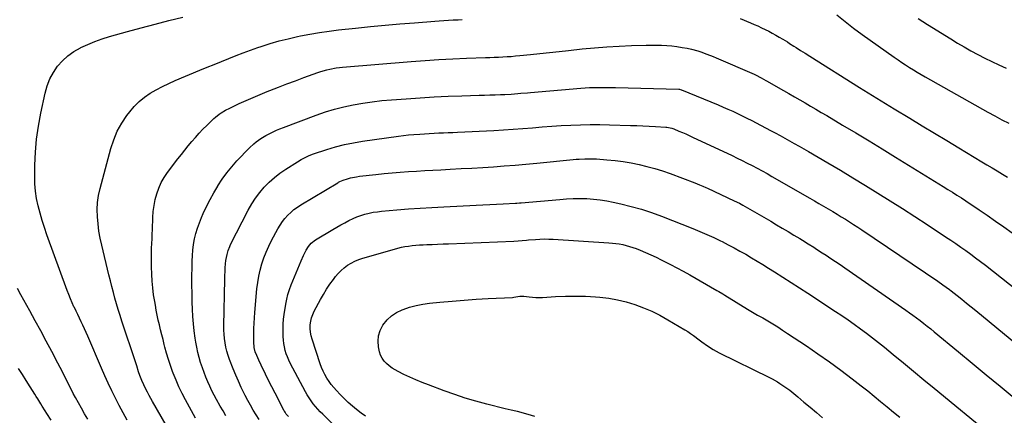
# Model space of a CAD drawing. Units: inches. Extents: x 1852154 to 1857465, y 384194 to 389508.
# Drawn here: x 1854739 to 1855452, y 384693 to 384979 of the extents above; entities that cross this region are included whole.
import ezdxf

# ---------------------------------------------------------------- set-up
doc = ezdxf.new("R2010")
doc.units = ezdxf.units.IN
doc.header["$MEASUREMENT"] = 0
doc.layers.add('7', color=7, linetype='Continuous')
doc.layers.add('8', color=7, linetype='Continuous')

msp = doc.modelspace()

# ---------------------------------------------------------------- linework, layer by layer
at = {"layer": '7', "color": 18}
for points in [[(1855330.45, 384982.53, 1864), (1855336.45, 384977.56, 1864), (1855342.62, 384972.79, 1864), (1855348.9, 384968.16, 1864), (1855372.03, 384951.71, 1864), (1855374.74, 384949.82, 1864), (1855377.48, 384947.97, 1864), (1855380.25, 384946.18, 1864), (1855383.05, 384944.41, 1864), (1855385.87, 384942.69, 1864), (1855388.71, 384941, 1864), (1855391.56, 384939.33, 1864), (1855394.43, 384937.69, 1864), (1855439.78, 384912, 1864), (1855444.78, 384909.24, 1864), (1855449.82, 384906.54, 1864), (1855454.91, 384903.94, 1864)], [(1854816.74, 384689.16, 1864), (1854813.8, 384694.37, 1864), (1854810.98, 384699.65, 1864), (1854808.25, 384704.98, 1864), (1854805.63, 384710.36, 1864), (1854803.07, 384715.78, 1864), (1854800.6, 384721.23, 1864), (1854798.2, 384726.72, 1864), (1854788.23, 384749.97, 1864), (1854787.09, 384752.58, 1864), (1854785.92, 384755.18, 1864), (1854784.72, 384757.76, 1864), (1854783.49, 384760.33, 1864), (1854782.24, 384762.89, 1864), (1854781, 384765.45, 1864), (1854779.76, 384768.01, 1864), (1854778.53, 384770.58, 1864), (1854778.24, 384771.18, 1864), (1854776.91, 384774.07, 1864), (1854775.64, 384776.98, 1864), (1854774.45, 384779.93, 1864), (1854773.32, 384782.9, 1864), (1854758.57, 384823.31, 1864), (1854756.79, 384828.44, 1864), (1854755.13, 384833.61, 1864), (1854753.65, 384838.84, 1864), (1854752.28, 384844.09, 1864), (1854751.2, 384849.4, 1864), (1854750.39, 384854.74, 1864), (1854749.98, 384860.12, 1864), (1854749.84, 384865.54, 1864), (1854749.94, 384873.67, 1864), (1854750.33, 384883.14, 1864), (1854751.11, 384892.57, 1864), (1854752.44, 384901.93, 1864), (1854754.16, 384911.26, 1864), (1854757.3, 384925.84, 1864), (1854758.79, 384931.04, 1864), (1854760.73, 384936.03, 1864), (1854763.31, 384940.71, 1864), (1854766.34, 384945.19, 1864), (1854769.95, 384949.21, 1864), (1854773.87, 384952.86, 1864), (1854778.25, 384955.93, 1864), (1854782.93, 384958.63, 1864), (1854783.17, 384958.74, 1864), (1854788.26, 384961.06, 1864), (1854793.43, 384963.19, 1864), (1854798.71, 384965.05, 1864), (1854804.05, 384966.72, 1864), (1854816.89, 384970.35, 1864), (1854826.9, 384973.12, 1864), (1854836.93, 384975.8, 1864), (1854846.99, 384978.37, 1864), (1854857.07, 384980.85, 1864)], [(1854844.88, 384685.44, 1866), (1854835.12, 384702.54, 1866), (1854833.87, 384704.77, 1866), (1854832.63, 384707.02, 1866), (1854831.41, 384709.27, 1866), (1854829.47, 384712.96, 1866), (1854828.69, 384714.54, 1866), (1854827.25, 384717.75, 1866), (1854825.9, 384721.3, 1866), (1854824.95, 384724.12, 1866), (1854823.65, 384728.38, 1866), (1854823.2, 384729.8, 1866), (1854822.74, 384731.21, 1866), (1854812.97, 384760.81, 1866), (1854811.64, 384764.94, 1866), (1854810.34, 384769.08, 1866), (1854809.11, 384773.24, 1866), (1854807.91, 384777.41, 1866), (1854806.77, 384781.59, 1866), (1854805.65, 384785.79, 1866), (1854804.58, 384789.99, 1866), (1854803.53, 384794.2, 1866), (1854798.31, 384815.76, 1866), (1854797.22, 384820.84, 1866), (1854796.3, 384825.95, 1866), (1854795.65, 384831.11, 1866), (1854795.18, 384836.28, 1866), (1854795.1, 384841.46, 1866), (1854795.35, 384846.6, 1866), (1854796.1, 384851.69, 1866), (1854797.19, 384856.75, 1866), (1854804.95, 384885.72, 1866), (1854807.05, 384892.09, 1866), (1854809.61, 384898.25, 1866), (1854812.86, 384904.07, 1866), (1854816.56, 384909.67, 1866), (1854818.58, 384912.36, 1866), (1854821.83, 384916.21, 1866), (1854825.35, 384919.78, 1866), (1854829.26, 384922.91, 1866), (1854833.43, 384925.75, 1866), (1854837.85, 384928.27, 1866), (1854842.34, 384930.66, 1866), (1854846.93, 384932.85, 1866), (1854851.59, 384934.9, 1866), (1854869.4, 384942.32, 1866), (1854874.61, 384944.48, 1866), (1854879.83, 384946.62, 1866), (1854885.06, 384948.74, 1866), (1854890.29, 384950.85, 1866), (1854895.55, 384952.91, 1866), (1854900.82, 384954.91, 1866), (1854906.12, 384956.84, 1866), (1854911.44, 384958.72, 1866), (1854913.69, 384959.49, 1866), (1854920.18, 384961.59, 1866), (1854926.71, 384963.52, 1866), (1854933.32, 384965.2, 1866), (1854939.97, 384966.72, 1866), (1854942.19, 384967.18, 1866), (1854949.05, 384968.51, 1866), (1854955.94, 384969.69, 1866), (1854962.85, 384970.67, 1866), (1854969.79, 384971.51, 1866), (1854982.14, 384972.82, 1866), (1854992.78, 384973.9, 1866), (1855003.41, 384974.93, 1866), (1855014.06, 384975.86, 1866), (1855024.71, 384976.74, 1866), (1855039.4, 384977.88, 1866), (1855042.71, 384978.13, 1866), (1855046.03, 384978.35, 1866), (1855049.35, 384978.55, 1866), (1855052.67, 384978.72, 1866), (1855053.49, 384978.76, 1866), (1855056.4, 384978.91, 1866), (1855059.31, 384979.08, 1866)], [(1855260.54, 384979.74, 1866), (1855268.06, 384976.69, 1866), (1855270.72, 384975.57, 1866), (1855273.37, 384974.4, 1866), (1855275.98, 384973.17, 1866), (1855278.58, 384971.9, 1866), (1855281.14, 384970.56, 1866), (1855283.69, 384969.2, 1866), (1855286.22, 384967.79, 1866), (1855288.72, 384966.35, 1866), (1855291.41, 384964.77, 1866), (1855294.64, 384962.82, 1866), (1855296.24, 384961.82, 1866), (1855299.42, 384959.78, 1866), (1855301.01, 384958.77, 1866), (1855304.2, 384956.74, 1866), (1855305.96, 384955.64, 1866), (1855307.61, 384954.6, 1866), (1855310.91, 384952.52, 1866), (1855346.94, 384929.88, 1866), (1855350.04, 384927.94, 1866), (1855353.14, 384926, 1866), (1855356.25, 384924.07, 1866), (1855359.36, 384922.14, 1866), (1855362.48, 384920.23, 1866), (1855365.6, 384918.31, 1866), (1855368.72, 384916.41, 1866), (1855371.85, 384914.51, 1866), (1855383.34, 384907.55, 1866), (1855392.22, 384902.18, 1866), (1855401.1, 384896.82, 1866), (1855409.98, 384891.46, 1866), (1855418.87, 384886.1, 1866), (1855435.36, 384876.17, 1866), (1855439.09, 384873.93, 1866), (1855442.83, 384871.69, 1866), (1855446.56, 384869.45, 1866), (1855450.3, 384867.21, 1866), (1855454.03, 384864.97, 1866)], [(1855389.29, 384979.85, 1862), (1855392.69, 384977.59, 1862), (1855396.14, 384975.39, 1862), (1855412.89, 384965, 1862), (1855417.73, 384962.07, 1862), (1855422.62, 384959.2, 1862), (1855427.56, 384956.43, 1862), (1855432.53, 384953.72, 1862), (1855437.57, 384951.13, 1862), (1855442.64, 384948.61, 1862), (1855447.77, 384946.22, 1862), (1855452.94, 384943.9, 1862)], [(1854866.31, 384690.52, 1868), (1854859.02, 384703.75, 1868), (1854856.55, 384708.46, 1868), (1854854.23, 384713.24, 1868), (1854852.11, 384718.11, 1868), (1854850.13, 384723.04, 1868), (1854849.63, 384724.36, 1868), (1854848.08, 384728.71, 1868), (1854846.62, 384733.09, 1868), (1854845.32, 384737.52, 1868), (1854844.11, 384741.98, 1868), (1854843.62, 384743.91, 1868), (1854842.73, 384747.43, 1868), (1854841.85, 384750.95, 1868), (1854840.97, 384754.47, 1868), (1854840.1, 384757.99, 1868), (1854839.27, 384761.52, 1868), (1854838.49, 384765.07, 1868), (1854837.79, 384768.62, 1868), (1854837.13, 384772.19, 1868), (1854836.66, 384774.91, 1868), (1854835.92, 384779.85, 1868), (1854835.31, 384784.81, 1868), (1854834.9, 384789.79, 1868), (1854834.63, 384794.78, 1868), (1854834.45, 384800.11, 1868), (1854834.37, 384803.46, 1868), (1854834.34, 384806.82, 1868), (1854834.38, 384810.17, 1868), (1854834.47, 384813.53, 1868), (1854834.59, 384816.89, 1868), (1854834.72, 384820.24, 1868), (1854834.84, 384823.6, 1868), (1854834.97, 384826.96, 1868), (1854835.3, 384835.75, 1868), (1854835.63, 384840.12, 1868), (1854836.17, 384844.46, 1868), (1854837.04, 384848.75, 1868), (1854838.13, 384853, 1868), (1854839.6, 384857.11, 1868), (1854841.36, 384861.08, 1868), (1854843.53, 384864.83, 1868), (1854845.99, 384868.44, 1868), (1854853.5, 384878.25, 1868), (1854855.95, 384881.41, 1868), (1854858.43, 384884.54, 1868), (1854860.95, 384887.64, 1868), (1854863.5, 384890.71, 1868), (1854866.11, 384893.73, 1868), (1854868.79, 384896.7, 1868), (1854871.55, 384899.58, 1868), (1854874.37, 384902.41, 1868), (1854879.41, 384907.33, 1868), (1854880.69, 384908.5, 1868), (1854883.42, 384910.66, 1868), (1854884.86, 384911.64, 1868), (1854887.87, 384913.41, 1868), (1854890.98, 384914.98, 1868), (1854897.8, 384918.16, 1868), (1854902.81, 384920.44, 1868), (1854907.85, 384922.66, 1868), (1854912.92, 384924.79, 1868), (1854918.03, 384926.85, 1868), (1854920.05, 384927.65, 1868), (1854926.19, 384930.04, 1868), (1854932.35, 384932.4, 1868), (1854938.53, 384934.71, 1868), (1854944.71, 384936.98, 1868), (1854954.72, 384940.61, 1868), (1854956.9, 384941.35, 1868), (1854961.31, 384942.63, 1868), (1854963.55, 384943.17, 1868), (1854968.07, 384944, 1868), (1854970.35, 384944.3, 1868), (1854972.64, 384944.53, 1868), (1855022.44, 384948.62, 1868), (1855032.42, 384949.38, 1868), (1855042.4, 384950.04, 1868), (1855052.39, 384950.57, 1868), (1855062.38, 384951.01, 1868), (1855076.16, 384951.52, 1868), (1855079.27, 384951.63, 1868), (1855082.38, 384951.76, 1868), (1855085.49, 384951.89, 1868), (1855088.6, 384952.03, 1868), (1855091.71, 384952.2, 1868), (1855094.82, 384952.41, 1868), (1855097.92, 384952.68, 1868), (1855101.01, 384952.98, 1868), (1855108.64, 384953.8, 1868), (1855115.55, 384954.54, 1868), (1855122.46, 384955.28, 1868), (1855129.37, 384956.01, 1868), (1855136.28, 384956.73, 1868), (1855146.1, 384957.76, 1868), (1855155.04, 384958.59, 1868), (1855163.98, 384959.29, 1868), (1855172.94, 384959.8, 1868), (1855181.9, 384960.17, 1868), (1855192.37, 384960.49, 1868), (1855196.11, 384960.55, 1868), (1855199.84, 384960.55, 1868), (1855203.57, 384960.43, 1868), (1855207.3, 384960.25, 1868), (1855211.02, 384959.93, 1868), (1855214.73, 384959.5, 1868), (1855218.41, 384958.91, 1868), (1855222.08, 384958.22, 1868), (1855225.21, 384957.55, 1868), (1855229.78, 384956.4, 1868), (1855232.03, 384955.68, 1868), (1855236.46, 384954.06, 1868), (1855240.84, 384952.29, 1868), (1855243.02, 384951.37, 1868), (1855270.72, 384939.44, 1868), (1855271.68, 384939.01, 1868), (1855275.78, 384936.91, 1868), (1855279.06, 384934.99, 1868), (1855279.61, 384934.67, 1868), (1855291.89, 384927.69, 1868), (1855295.81, 384925.45, 1868), (1855299.73, 384923.2, 1868), (1855303.64, 384920.94, 1868), (1855307.54, 384918.67, 1868), (1855311.43, 384916.39, 1868), (1855315.32, 384914.1, 1868), (1855319.21, 384911.8, 1868), (1855323.1, 384909.5, 1868), (1855334.57, 384902.69, 1868), (1855344.18, 384896.95, 1868), (1855353.76, 384891.18, 1868), (1855363.32, 384885.37, 1868), (1855372.86, 384879.52, 1868), (1855407.54, 384858.15, 1868), (1855410.82, 384856.11, 1868), (1855414.09, 384854.07, 1868), (1855417.34, 384852, 1868), (1855420.59, 384849.92, 1868), (1855423.83, 384847.82, 1868), (1855427.05, 384845.7, 1868), (1855430.25, 384843.54, 1868), (1855433.43, 384841.37, 1868), (1855439.22, 384837.38, 1868), (1855445.27, 384833.17, 1868), (1855451.3, 384828.93, 1868), (1855457.29, 384824.64, 1868)], [(1854912.27, 384689.63, 1872), (1854910.06, 384692.96, 1872), (1854907.97, 384696.37, 1872), (1854905.94, 384699.81, 1872), (1854904.02, 384703.32, 1872), (1854902.17, 384706.86, 1872), (1854901.38, 384708.43, 1872), (1854899.26, 384712.81, 1872), (1854897.22, 384717.24, 1872), (1854895.31, 384721.72, 1872), (1854893.49, 384726.24, 1872), (1854890.87, 384733, 1872), (1854889.84, 384735.94, 1872), (1854888.92, 384738.92, 1872), (1854888.2, 384741.95, 1872), (1854887.59, 384745.01, 1872), (1854887.17, 384748.11, 1872), (1854886.86, 384751.21, 1872), (1854886.72, 384754.32, 1872), (1854886.69, 384757.45, 1872), (1854887.34, 384791.05, 1872), (1854887.42, 384793.82, 1872), (1854887.56, 384796.59, 1872), (1854887.76, 384799.35, 1872), (1854888.01, 384802.11, 1872), (1854888.27, 384804.61, 1872), (1854889.05, 384809.08, 1872), (1854889.89, 384811.99, 1872), (1854891, 384814.8, 1872), (1854891.65, 384816.17, 1872), (1854904.42, 384841.17, 1872), (1854906.91, 384845.6, 1872), (1854909.63, 384849.86, 1872), (1854912.7, 384853.89, 1872), (1854915.99, 384857.75, 1872), (1854919.58, 384861.35, 1872), (1854923.34, 384864.74, 1872), (1854927.35, 384867.83, 1872), (1854931.53, 384870.72, 1872), (1854939.96, 384876.07, 1872), (1854942.73, 384877.74, 1872), (1854945.56, 384879.29, 1872), (1854948.49, 384880.65, 1872), (1854951.51, 384881.78, 1872), (1854961.16, 384884.94, 1872), (1854967.55, 384886.85, 1872), (1854974.01, 384888.52, 1872), (1854980.54, 384889.86, 1872), (1854987.12, 384890.96, 1872), (1855013.04, 384894.6, 1872), (1855016.76, 384895.08, 1872), (1855020.48, 384895.51, 1872), (1855024.22, 384895.85, 1872), (1855028.65, 384896.19, 1872), (1855032.05, 384896.41, 1872), (1855035.45, 384896.61, 1872), (1855038.86, 384896.78, 1872), (1855042.26, 384896.93, 1872), (1855045.67, 384897.07, 1872), (1855049.07, 384897.22, 1872), (1855052.48, 384897.38, 1872), (1855055.88, 384897.54, 1872), (1855082.25, 384898.81, 1872), (1855089.22, 384899.19, 1872), (1855096.19, 384899.63, 1872), (1855103.15, 384900.14, 1872), (1855110.12, 384900.72, 1872), (1855117.08, 384901.29, 1872), (1855124.04, 384901.82, 1872), (1855131, 384902.27, 1872), (1855137.96, 384902.66, 1872), (1855144.93, 384902.94, 1872), (1855151.9, 384903.09, 1872), (1855158.87, 384903.06, 1872), (1855165.84, 384902.92, 1872), (1855181.13, 384902.4, 1872), (1855185.64, 384902.24, 1872), (1855190.14, 384902.04, 1872), (1855194.65, 384901.82, 1872), (1855199.15, 384901.57, 1872), (1855206.63, 384901.13, 1872), (1855207.39, 384901.07, 1872), (1855211.11, 384900.35, 1872), (1855212.54, 384899.84, 1872), (1855216.15, 384898.35, 1872), (1855218.65, 384897.29, 1872), (1855221.14, 384896.22, 1872), (1855223.61, 384895.11, 1872), (1855226.08, 384893.97, 1872), (1855254.72, 384880.56, 1872), (1855258.38, 384878.81, 1872), (1855262.03, 384877.03, 1872), (1855265.64, 384875.2, 1872), (1855269.24, 384873.34, 1872), (1855272.82, 384871.43, 1872), (1855276.38, 384869.5, 1872), (1855279.92, 384867.52, 1872), (1855283.45, 384865.52, 1872), (1855310.95, 384849.73, 1872), (1855314.25, 384847.82, 1872), (1855317.54, 384845.92, 1872), (1855320.84, 384844, 1872), (1855324.12, 384842.08, 1872), (1855327.64, 384840.01, 1872), (1855330.67, 384838.19, 1872), (1855333.67, 384836.34, 1872), (1855336.67, 384834.47, 1872), (1855339.65, 384832.57, 1872), (1855342.61, 384830.66, 1872), (1855345.56, 384828.72, 1872), (1855348.5, 384826.76, 1872), (1855403.63, 384789.64, 1872), (1855407.28, 384787.13, 1872), (1855409.67, 384785.41, 1872), (1855412.03, 384783.63, 1872), (1855413.19, 384782.73, 1872), (1855417.61, 384779.23, 1872), (1855420.97, 384776.56, 1872), (1855424.32, 384773.87, 1872), (1855427.65, 384771.16, 1872), (1855430.97, 384768.43, 1872), (1855471.05, 384735.36, 1872)], [(1854933.47, 384691.64, 1874), (1854931.93, 384693.48, 1874), (1854931.01, 384694.79, 1874), (1854930.6, 384695.47, 1874), (1854930.22, 384696.17, 1874), (1854926.18, 384703.93, 1874), (1854923.81, 384708.53, 1874), (1854921.46, 384713.14, 1874), (1854919.15, 384717.76, 1874), (1854916.85, 384722.4, 1874), (1854913.67, 384728.88, 1874), (1854912.03, 384732.4, 1874), (1854910.52, 384735.97, 1874), (1854909.5, 384738.61, 1874), (1854908.73, 384741.65, 1874), (1854908.41, 384745.82, 1874), (1854908.44, 384751.51, 1874), (1854908.52, 384755.4, 1874), (1854908.65, 384759.29, 1874), (1854908.89, 384763.17, 1874), (1854909.18, 384767.05, 1874), (1854910.71, 384784.19, 1874), (1854911.26, 384788.74, 1874), (1854912, 384793.26, 1874), (1854913.03, 384797.73, 1874), (1854914.24, 384802.15, 1874), (1854915.72, 384806.5, 1874), (1854917.37, 384810.78, 1874), (1854919.25, 384814.96, 1874), (1854921.3, 384819.07, 1874), (1854925.88, 384827.64, 1874), (1854927.42, 384830.25, 1874), (1854929.1, 384832.76, 1874), (1854930.98, 384835.12, 1874), (1854933, 384837.39, 1874), (1854935.19, 384839.48, 1874), (1854937.49, 384841.45, 1874), (1854939.93, 384843.23, 1874), (1854942.46, 384844.89, 1874), (1854969.29, 384860.96, 1874), (1854969.75, 384861.23, 1874), (1854970.69, 384861.75, 1874), (1854973.14, 384862.8, 1874), (1854976.35, 384863.78, 1874), (1854978.48, 384864.36, 1874), (1854982.79, 384865.26, 1874), (1854984.98, 384865.57, 1874), (1854996.79, 384866.91, 1874), (1855002.66, 384867.54, 1874), (1855008.54, 384868.11, 1874), (1855014.42, 384868.59, 1874), (1855020.31, 384869.01, 1874), (1855026.21, 384869.37, 1874), (1855032.1, 384869.72, 1874), (1855038, 384870.05, 1874), (1855043.9, 384870.36, 1874), (1855050.59, 384870.7, 1874), (1855058.43, 384871.11, 1874), (1855066.27, 384871.55, 1874), (1855074.1, 384872.02, 1874), (1855081.94, 384872.51, 1874), (1855089.76, 384873.05, 1874), (1855097.59, 384873.65, 1874), (1855105.41, 384874.33, 1874), (1855113.22, 384875.06, 1874), (1855139.68, 384877.68, 1874), (1855141.78, 384877.87, 1874), (1855143.89, 384878.04, 1874), (1855148.1, 384878.26, 1874), (1855152.32, 384878.3, 1874), (1855156.53, 384878.11, 1874), (1855164.04, 384877.53, 1874), (1855169.89, 384876.97, 1874), (1855175.71, 384876.24, 1874), (1855181.5, 384875.28, 1874), (1855187.26, 384874.16, 1874), (1855187.29, 384874.16, 1874), (1855193.02, 384872.79, 1874), (1855198.7, 384871.26, 1874), (1855204.3, 384869.47, 1874), (1855209.85, 384867.52, 1874), (1855227.56, 384860.86, 1874), (1855231.05, 384859.45, 1874), (1855233.34, 384858.45, 1874), (1855235.62, 384857.41, 1874), (1855236.76, 384856.88, 1874), (1855256.25, 384847.83, 1874), (1855259.91, 384846.05, 1874), (1855262.32, 384844.78, 1874), (1855265.87, 384842.79, 1874), (1855282.56, 384833.03, 1874), (1855286.77, 384830.56, 1874), (1855290.96, 384828.09, 1874), (1855295.15, 384825.59, 1874), (1855299.33, 384823.09, 1874), (1855303.55, 384820.55, 1874), (1855305.61, 384819.3, 1874), (1855309.71, 384816.78, 1874), (1855313.79, 384814.23, 1874), (1855315.81, 384812.93, 1874), (1855319.84, 384810.3, 1874), (1855322.64, 384808.46, 1874), (1855326.03, 384806.2, 1874), (1855329.42, 384803.92, 1874), (1855332.79, 384801.62, 1874), (1855336.15, 384799.31, 1874), (1855380.29, 384768.74, 1874), (1855382.94, 384766.87, 1874), (1855385.57, 384764.98, 1874), (1855388.17, 384763.06, 1874), (1855390.76, 384761.11, 1874), (1855393.32, 384759.13, 1874), (1855395.87, 384757.13, 1874), (1855398.39, 384755.1, 1874), (1855400.9, 384753.05, 1874), (1855418.46, 384738.54, 1874), (1855428.52, 384730.24, 1874), (1855438.58, 384721.93, 1874), (1855448.65, 384713.63, 1874), (1855458.71, 384705.33, 1874)], [(1854972.37, 384679.18, 1876), (1854958.27, 384693.29, 1876), (1854956.47, 384695.15, 1876), (1854954.72, 384697.04, 1876), (1854953.04, 384699, 1876), (1854951.4, 384700.99, 1876), (1854949.85, 384703.06, 1876), (1854948.38, 384705.17, 1876), (1854947.03, 384707.37, 1876), (1854945.76, 384709.61, 1876), (1854934.85, 384730.25, 1876), (1854933.75, 384732.51, 1876), (1854932.75, 384734.82, 1876), (1854931.91, 384737.18, 1876), (1854931.18, 384739.59, 1876), (1854930.6, 384742.04, 1876), (1854930.15, 384744.51, 1876), (1854929.86, 384747, 1876), (1854929.69, 384749.51, 1876), (1854929.62, 384751.52, 1876), (1854929.59, 384755.05, 1876), (1854929.7, 384758.57, 1876), (1854930, 384762.07, 1876), (1854930.43, 384765.57, 1876), (1854931.56, 384772.98, 1876), (1854932.23, 384776.56, 1876), (1854933.08, 384780.1, 1876), (1854934.18, 384783.56, 1876), (1854935.45, 384786.98, 1876), (1854942.66, 384804.46, 1876), (1854944.4, 384808.32, 1876), (1854946.37, 384812.07, 1876), (1854947.98, 384814.85, 1876), (1854949.89, 384817.21, 1876), (1854953.07, 384819.71, 1876), (1854965.59, 384827.15, 1876), (1854968.44, 384828.8, 1876), (1854971.31, 384830.43, 1876), (1854974.21, 384832, 1876), (1854977.13, 384833.53, 1876), (1854980.3, 384835.06, 1876), (1854983.1, 384836.26, 1876), (1854985.98, 384837.27, 1876), (1854988.9, 384838.17, 1876), (1854991.87, 384838.9, 1876), (1854994.85, 384839.52, 1876), (1854997.87, 384839.97, 1876), (1855000.91, 384840.31, 1876), (1855011.83, 384841.25, 1876), (1855020.35, 384841.93, 1876), (1855028.87, 384842.56, 1876), (1855037.4, 384843.09, 1876), (1855045.93, 384843.56, 1876), (1855069.39, 384844.73, 1876), (1855074.29, 384844.97, 1876), (1855079.19, 384845.21, 1876), (1855084.09, 384845.44, 1876), (1855088.99, 384845.67, 1876), (1855097.78, 384846.07, 1876), (1855098.8, 384846.13, 1876), (1855100.82, 384846.3, 1876), (1855101.83, 384846.39, 1876), (1855129.98, 384848.91, 1876), (1855134.83, 384849.26, 1876), (1855139.68, 384849.48, 1876), (1855144.54, 384849.52, 1876), (1855149.4, 384849.44, 1876), (1855154.25, 384849.14, 1876), (1855159.07, 384848.65, 1876), (1855163.86, 384847.88, 1876), (1855168.62, 384846.94, 1876), (1855174.18, 384845.67, 1876), (1855181.66, 384843.79, 1876), (1855189.07, 384841.7, 1876), (1855196.37, 384839.27, 1876), (1855203.61, 384836.63, 1876), (1855226.2, 384827.8, 1876), (1855231.29, 384825.73, 1876), (1855236.34, 384823.57, 1876), (1855241.33, 384821.27, 1876), (1855246.28, 384818.87, 1876), (1855247.46, 384818.28, 1876), (1855251.77, 384816.08, 1876), (1855256.05, 384813.82, 1876), (1855260.29, 384811.49, 1876), (1855264.5, 384809.11, 1876), (1855268.68, 384806.67, 1876), (1855272.84, 384804.2, 1876), (1855276.97, 384801.68, 1876), (1855281.09, 384799.14, 1876), (1855285.34, 384796.48, 1876), (1855291.42, 384792.64, 1876), (1855297.49, 384788.78, 1876), (1855303.53, 384784.87, 1876), (1855309.56, 384780.93, 1876), (1855329.46, 384767.82, 1876), (1855334.02, 384764.77, 1876), (1855338.56, 384761.66, 1876), (1855343.04, 384758.49, 1876), (1855347.49, 384755.27, 1876), (1855351.89, 384751.99, 1876), (1855356.26, 384748.65, 1876), (1855360.57, 384745.25, 1876), (1855364.84, 384741.81, 1876), (1855371.2, 384736.6, 1876), (1855378.63, 384730.51, 1876), (1855386.05, 384724.41, 1876), (1855393.47, 384718.31, 1876), (1855400.88, 384712.21, 1876), (1855443.13, 384677.39, 1876)], [(1854989.32, 384691.95, 1878), (1854986.02, 384694.24, 1878), (1854982.82, 384696.67, 1878), (1854979.74, 384699.26, 1878), (1854976.73, 384701.93, 1878), (1854973.83, 384704.72, 1878), (1854971, 384707.58, 1878), (1854968.22, 384710.52, 1878), (1854966.32, 384712.65, 1878), (1854964.52, 384714.84, 1878), (1854962.86, 384717.15, 1878), (1854961.3, 384719.52, 1878), (1854959.89, 384722, 1878), (1854958.6, 384724.52, 1878), (1854957.5, 384727.14, 1878), (1854956.51, 384729.8, 1878), (1854950.62, 384747.67, 1878), (1854949.95, 384750.21, 1878), (1854949.47, 384752.78, 1878), (1854949.29, 384755.39, 1878), (1854949.31, 384758.02, 1878), (1854949.66, 384760.63, 1878), (1854950.21, 384763.17, 1878), (1854951.09, 384765.62, 1878), (1854952.18, 384768.02, 1878), (1854956.64, 384776.35, 1878), (1854958.77, 384780.12, 1878), (1854961.03, 384783.81, 1878), (1854963.46, 384787.39, 1878), (1854966.01, 384790.89, 1878), (1854967.58, 384792.94, 1878), (1854969.54, 384795.25, 1878), (1854971.63, 384797.42, 1878), (1854973.92, 384799.38, 1878), (1854976.34, 384801.19, 1878), (1854978.93, 384802.76, 1878), (1854981.6, 384804.17, 1878), (1854984.38, 384805.32, 1878), (1854987.25, 384806.3, 1878), (1855010.16, 384812.95, 1878), (1855012.69, 384813.63, 1878), (1855015.25, 384814.22, 1878), (1855017.83, 384814.71, 1878), (1855020.42, 384815.12, 1878), (1855023.03, 384815.43, 1878), (1855025.65, 384815.7, 1878), (1855028.27, 384815.89, 1878), (1855030.89, 384816.04, 1878), (1855033.55, 384816.16, 1878), (1855037.51, 384816.32, 1878), (1855041.46, 384816.49, 1878), (1855045.42, 384816.65, 1878), (1855049.38, 384816.81, 1878), (1855096.68, 384818.66, 1878), (1855099.71, 384818.84, 1878), (1855102.73, 384819.13, 1878), (1855105.75, 384819.44, 1878), (1855107.26, 384819.57, 1878), (1855112.24, 384819.95, 1878), (1855115.48, 384820.13, 1878), (1855118.73, 384820.21, 1878), (1855121.98, 384820.16, 1878), (1855125.23, 384820.02, 1878), (1855165.45, 384817.47, 1878), (1855167.97, 384817.26, 1878), (1855170.47, 384816.97, 1878), (1855172.96, 384816.58, 1878), (1855175.44, 384816.12, 1878), (1855177.9, 384815.54, 1878), (1855180.33, 384814.88, 1878), (1855182.72, 384814.09, 1878), (1855185.09, 384813.22, 1878), (1855188.14, 384812.01, 1878), (1855192, 384810.42, 1878), (1855195.82, 384808.77, 1878), (1855199.61, 384807.02, 1878), (1855203.36, 384805.2, 1878), (1855205.33, 384804.22, 1878), (1855210.03, 384801.82, 1878), (1855214.7, 384799.38, 1878), (1855219.33, 384796.85, 1878), (1855223.93, 384794.28, 1878), (1855243.65, 384783.02, 1878), (1855245.08, 384782.18, 1878), (1855247.89, 384780.43, 1878), (1855249.31, 384779.56, 1878), (1855265.88, 384769.52, 1878), (1855269.5, 384767.34, 1878), (1855273.13, 384765.17, 1878), (1855276.77, 384763.02, 1878), (1855280.42, 384760.87, 1878), (1855284.05, 384758.71, 1878), (1855287.65, 384756.5, 1878), (1855291.22, 384754.22, 1878), (1855294.75, 384751.91, 1878), (1855308.38, 384742.8, 1878), (1855316.8, 384737.06, 1878), (1855325.13, 384731.2, 1878), (1855333.34, 384725.16, 1878), (1855341.46, 384719.01, 1878), (1855348.07, 384713.9, 1878), (1855352.81, 384710.19, 1878), (1855357.52, 384706.45, 1878), (1855362.18, 384702.66, 1878), (1855366.82, 384698.82, 1878), (1855371.44, 384694.97, 1878), (1855376.06, 384691.13, 1878)], [(1854788.21, 384689.73, 1862), (1854785.88, 384693.72, 1862), (1854783.61, 384697.74, 1862), (1854779.38, 384705.42, 1862), (1854777.73, 384708.48, 1862), (1854776.1, 384711.56, 1862), (1854774.51, 384714.66, 1862), (1854772.96, 384717.78, 1862), (1854771.42, 384720.9, 1862), (1854769.85, 384724.01, 1862), (1854768.27, 384727.11, 1862), (1854766.66, 384730.2, 1862), (1854762.11, 384738.85, 1862), (1854758.2, 384746.24, 1862), (1854754.25, 384753.62, 1862), (1854750.25, 384760.97, 1862), (1854746.22, 384768.3, 1862), (1854739.86, 384779.78, 1862), (1854737.33, 384784.43, 1862)]]:
    msp.add_polyline3d(points, dxfattribs=at)
at = {"layer": '8', "color": 18}
for points in [[(1854888.24, 384692.24, 1870), (1854886.16, 384695.73, 1870), (1854884.14, 384699.25, 1870), (1854881.48, 384704.01, 1870), (1854879.78, 384707.17, 1870), (1854878.13, 384710.37, 1870), (1854876.59, 384713.61, 1870), (1854875.11, 384716.89, 1870), (1854873.72, 384720.21, 1870), (1854872.41, 384723.55, 1870), (1854871.2, 384726.93, 1870), (1854869.92, 384730.78, 1870), (1854868.85, 384734.45, 1870), (1854867.88, 384738.14, 1870), (1854867.09, 384741.88, 1870), (1854866.41, 384745.64, 1870), (1854865.96, 384748.44, 1870), (1854865.24, 384753.63, 1870), (1854864.65, 384758.84, 1870), (1854864.27, 384764.06, 1870), (1854864.01, 384769.3, 1870), (1854863.87, 384774.41, 1870), (1854863.73, 384780.71, 1870), (1854863.65, 384787.02, 1870), (1854863.65, 384793.33, 1870), (1854863.71, 384799.64, 1870), (1854863.78, 384804.08, 1870), (1854863.96, 384808.15, 1870), (1854864.3, 384812.21, 1870), (1854864.87, 384816.24, 1870), (1854865.6, 384820.25, 1870), (1854866.56, 384824.2, 1870), (1854867.69, 384828.11, 1870), (1854869.06, 384831.94, 1870), (1854870.59, 384835.71, 1870), (1854871.85, 384838.56, 1870), (1854874.23, 384843.67, 1870), (1854876.73, 384848.71, 1870), (1854879.43, 384853.65, 1870), (1854882.27, 384858.52, 1870), (1854882.35, 384858.66, 1870), (1854885.47, 384863.44, 1870), (1854888.79, 384868.06, 1870), (1854892.41, 384872.46, 1870), (1854896.22, 384876.71, 1870), (1854905.34, 384886.23, 1870), (1854908.4, 384889.12, 1870), (1854910.05, 384890.43, 1870), (1854913.5, 384892.84, 1870), (1854917.11, 384895.02, 1870), (1854919.99, 384896.57, 1870), (1854922.4, 384897.77, 1870), (1854924.83, 384898.91, 1870), (1854927.31, 384899.96, 1870), (1854929.81, 384900.95, 1870), (1854953.61, 384909.88, 1870), (1854960.2, 384912.16, 1870), (1854966.86, 384914.21, 1870), (1854973.61, 384915.92, 1870), (1854980.43, 384917.39, 1870), (1854987.31, 384918.57, 1870), (1854994.21, 384919.59, 1870), (1855001.15, 384920.37, 1870), (1855008.1, 384920.99, 1870), (1855018.73, 384921.76, 1870), (1855028.81, 384922.43, 1870), (1855038.9, 384923.01, 1870), (1855048.99, 384923.47, 1870), (1855059.09, 384923.84, 1870), (1855071.52, 384924.23, 1870), (1855075.41, 384924.35, 1870), (1855079.29, 384924.48, 1870), (1855083.17, 384924.62, 1870), (1855087.06, 384924.76, 1870), (1855090.16, 384924.88, 1870), (1855094.82, 384925.12, 1870), (1855099.47, 384925.46, 1870), (1855101.79, 384925.66, 1870), (1855106.43, 384926.06, 1870), (1855108.76, 384926.25, 1870), (1855145.24, 384929.32, 1870), (1855148.35, 384929.55, 1870), (1855151.46, 384929.74, 1870), (1855154.57, 384929.87, 1870), (1855157.69, 384929.95, 1870), (1855160.8, 384929.98, 1870), (1855163.92, 384929.98, 1870), (1855167.04, 384929.95, 1870), (1855170.15, 384929.88, 1870), (1855216.14, 384928.59, 1870), (1855216.65, 384928.55, 1870), (1855217.88, 384928.27, 1870), (1855218.12, 384928.17, 1870), (1855244.6, 384917.22, 1870), (1855248.11, 384915.74, 1870), (1855251.61, 384914.22, 1870), (1855255.09, 384912.67, 1870), (1855258.55, 384911.08, 1870), (1855261.99, 384909.44, 1870), (1855265.41, 384907.77, 1870), (1855268.81, 384906.04, 1870), (1855272.18, 384904.27, 1870), (1855282.43, 384898.81, 1870), (1855285.9, 384896.95, 1870), (1855289.36, 384895.07, 1870), (1855292.81, 384893.17, 1870), (1855296.25, 384891.25, 1870), (1855299.68, 384889.32, 1870), (1855303.1, 384887.37, 1870), (1855306.51, 384885.41, 1870), (1855309.92, 384883.44, 1870), (1855323.93, 384875.29, 1870), (1855333.05, 384869.94, 1870), (1855342.13, 384864.53, 1870), (1855351.17, 384859.04, 1870), (1855360.18, 384853.49, 1870), (1855369.13, 384847.87, 1870), (1855378.06, 384842.2, 1870), (1855386.94, 384836.46, 1870), (1855395.79, 384830.67, 1870), (1855409.22, 384821.81, 1870), (1855412.9, 384819.35, 1870), (1855416.56, 384816.87, 1870), (1855420.19, 384814.35, 1870), (1855423.81, 384811.8, 1870), (1855427.39, 384809.21, 1870), (1855430.95, 384806.59, 1870), (1855434.47, 384803.92, 1870), (1855437.97, 384801.21, 1870), (1855461.29, 384782.92, 1870)], [(1855111.91, 384691.67, 1880), (1855106.97, 384693.17, 1880), (1855099.23, 384695.38, 1880), (1855098.14, 384695.67, 1880), (1855094.83, 384696.39, 1880), (1855090.41, 384697.34, 1880), (1855076.99, 384700.71, 1880), (1855069.22, 384702.81, 1880), (1855061.51, 384705.07, 1880), (1855053.88, 384707.59, 1880), (1855046.29, 384710.28, 1880), (1855034.77, 384714.58, 1880), (1855030.25, 384716.34, 1880), (1855025.78, 384718.18, 1880), (1855021.36, 384720.15, 1880), (1855016.97, 384722.21, 1880), (1855012.94, 384724.17, 1880), (1855010.66, 384725.41, 1880), (1855008.47, 384726.77, 1880), (1855006.4, 384728.31, 1880), (1855004.42, 384729.98, 1880), (1855002.72, 384731.86, 1880), (1855001.28, 384733.9, 1880), (1855000.24, 384736.17, 1880), (1854999.47, 384738.59, 1880), (1854998.72, 384742.03, 1880), (1854998.34, 384746.19, 1880), (1854998.62, 384750.22, 1880), (1854999.86, 384754.06, 1880), (1855001.76, 384757.78, 1880), (1855004.86, 384761.6, 1880), (1855008.05, 384764.63, 1880), (1855011.74, 384767.02, 1880), (1855015.76, 384768.98, 1880), (1855016.45, 384769.24, 1880), (1855021.13, 384770.8, 1880), (1855025.88, 384772.11, 1880), (1855030.71, 384773.05, 1880), (1855035.59, 384773.74, 1880), (1855043.16, 384774.5, 1880), (1855051.88, 384775.31, 1880), (1855060.61, 384776.04, 1880), (1855069.34, 384776.62, 1880), (1855078.09, 384777.11, 1880), (1855095.67, 384777.97, 1880), (1855096.76, 384778.07, 1880), (1855100.88, 384778.71, 1880), (1855103.82, 384778.73, 1880), (1855107.67, 384778.25, 1880), (1855112.49, 384777.84, 1880), (1855114.91, 384777.83, 1880), (1855117.33, 384777.91, 1880), (1855126.91, 384778.52, 1880), (1855134.12, 384778.83, 1880), (1855141.33, 384778.93, 1880), (1855148.54, 384778.73, 1880), (1855155.74, 384778.33, 1880), (1855158.83, 384778.09, 1880), (1855165.32, 384777.34, 1880), (1855171.74, 384776.26, 1880), (1855178.06, 384774.68, 1880), (1855184.31, 384772.77, 1880), (1855190.43, 384770.43, 1880), (1855196.44, 384767.86, 1880), (1855202.29, 384764.95, 1880), (1855208.03, 384761.79, 1880), (1855220.33, 384754.56, 1880), (1855222.49, 384753.22, 1880), (1855224.62, 384751.83, 1880), (1855226.69, 384750.35, 1880), (1855228.72, 384748.81, 1880), (1855228.83, 384748.72, 1880), (1855232.76, 384745.72, 1880), (1855236.81, 384742.86, 1880), (1855241, 384740.23, 1880)], [(1855241, 384740.23, 1880), (1855243.16, 384739.03, 1880), (1855245.35, 384737.88, 1880), (1855281.76, 384719.89, 1880), (1855283.68, 384718.91, 1880), (1855287.45, 384716.81, 1880), (1855289.3, 384715.7, 1880), (1855292.89, 384713.3, 1880), (1855296.32, 384710.68, 1880), (1855302.11, 384705.95, 1880), (1855306.67, 384702.19, 1880), (1855311.19, 384698.4, 1880), (1855315.67, 384694.56, 1880), (1855320.12, 384690.68, 1880)], [(1854761.65, 384689.14, 1860), (1854758.51, 384693.99, 1860), (1854757.41, 384695.72, 1860), (1854755.24, 384699.21, 1860), (1854754.19, 384700.97, 1860), (1854752.06, 384704.49, 1860), (1854750.97, 384706.23, 1860), (1854749.87, 384707.97, 1860), (1854746.45, 384713.3, 1860), (1854743.65, 384717.7, 1860), (1854740.87, 384722.12, 1860), (1854738.11, 384726.56, 1860)]]:
    msp.add_polyline3d(points, dxfattribs=at)

doc.saveas('drawing.dxf')
